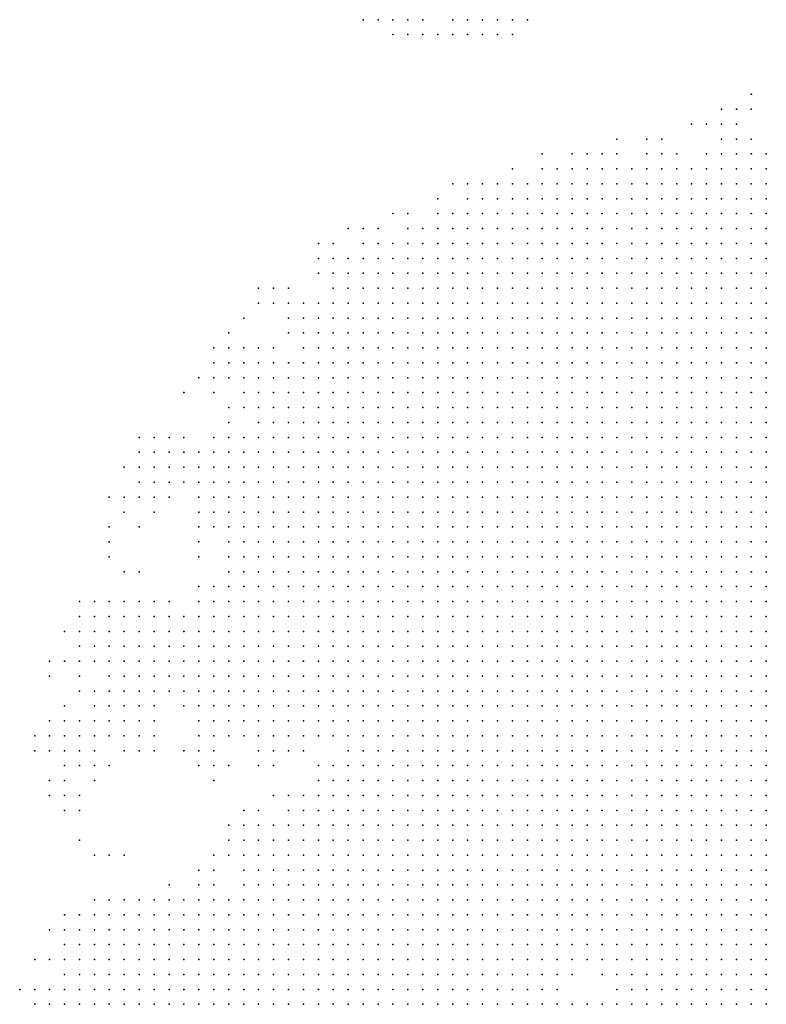
# Model space of a CAD drawing. Units: inches. Extents: x -0.82 to 0.82, y -1.07 to 1.07.
# Drawn here: x -0.82 to -0.72, y 0.4 to 0.53 of the extents above; entities that cross this region are included whole.
import ezdxf

# ---------------------------------------------------------------- set-up
doc = ezdxf.new("R2010")
doc.units = ezdxf.units.IN
doc.header["$MEASUREMENT"] = 0
doc.header["$PDMODE"] = 32
doc.header["$PDSIZE"] = 1e-05

msp = doc.modelspace()

# ---------------------------------------------------------------- linework, layer by layer
at = {"color": 0}
for p in [(-0.776, 0.534), (-0.774, 0.534), (-0.772, 0.534), (-0.77, 0.534), (-0.768, 0.534), (-0.764, 0.534), (-0.762, 0.534), (-0.76, 0.534), (-0.758, 0.534), (-0.756, 0.534), (-0.754, 0.534), (-0.772, 0.532), (-0.77, 0.532), (-0.768, 0.532), (-0.766, 0.532), (-0.764, 0.532), (-0.762, 0.532), (-0.76, 0.532), (-0.758, 0.532), (-0.756, 0.532), (-0.724, 0.524), (-0.728, 0.522), (-0.726, 0.522), (-0.724, 0.522), (-0.732, 0.52), (-0.73, 0.52), (-0.728, 0.52), (-0.726, 0.52), (-0.742, 0.518), (-0.738, 0.518), (-0.736, 0.518), (-0.728, 0.518), (-0.726, 0.518), (-0.724, 0.518), (-0.752, 0.516), (-0.748, 0.516), (-0.746, 0.516), (-0.744, 0.516), (-0.742, 0.516), (-0.738, 0.516), (-0.736, 0.516), (-0.734, 0.516), (-0.73, 0.516), (-0.728, 0.516), (-0.726, 0.516), (-0.724, 0.516), (-0.722, 0.516), (-0.756, 0.514), (-0.752, 0.514), (-0.75, 0.514), (-0.748, 0.514), (-0.746, 0.514), (-0.744, 0.514), (-0.742, 0.514), (-0.74, 0.514), (-0.738, 0.514), (-0.736, 0.514), (-0.734, 0.514), (-0.732, 0.514), (-0.73, 0.514), (-0.728, 0.514), (-0.726, 0.514), (-0.724, 0.514), (-0.722, 0.514), (-0.764, 0.512), (-0.762, 0.512), (-0.76, 0.512), (-0.758, 0.512), (-0.756, 0.512), (-0.754, 0.512), (-0.752, 0.512), (-0.75, 0.512), (-0.748, 0.512), (-0.746, 0.512), (-0.744, 0.512), (-0.742, 0.512), (-0.74, 0.512), (-0.738, 0.512), (-0.736, 0.512), (-0.734, 0.512), (-0.732, 0.512), (-0.73, 0.512), (-0.728, 0.512), (-0.726, 0.512), (-0.724, 0.512), (-0.722, 0.512), (-0.766, 0.51), (-0.762, 0.51), (-0.76, 0.51), (-0.758, 0.51), (-0.756, 0.51), (-0.754, 0.51), (-0.752, 0.51), (-0.75, 0.51), (-0.748, 0.51), (-0.746, 0.51), (-0.744, 0.51), (-0.742, 0.51), (-0.74, 0.51), (-0.738, 0.51), (-0.736, 0.51), (-0.734, 0.51), (-0.732, 0.51), (-0.73, 0.51), (-0.728, 0.51), (-0.726, 0.51), (-0.724, 0.51), (-0.722, 0.51), (-0.772, 0.508), (-0.77, 0.508), (-0.766, 0.508), (-0.764, 0.508), (-0.762, 0.508), (-0.76, 0.508), (-0.758, 0.508), (-0.756, 0.508), (-0.754, 0.508), (-0.752, 0.508), (-0.75, 0.508), (-0.748, 0.508), (-0.746, 0.508), (-0.744, 0.508), (-0.742, 0.508), (-0.74, 0.508), (-0.738, 0.508), (-0.736, 0.508), (-0.734, 0.508), (-0.732, 0.508), (-0.73, 0.508), (-0.728, 0.508), (-0.726, 0.508), (-0.724, 0.508), (-0.722, 0.508), (-0.778, 0.506), (-0.776, 0.506), (-0.774, 0.506), (-0.77, 0.506), (-0.768, 0.506), (-0.766, 0.506), (-0.764, 0.506), (-0.762, 0.506), (-0.76, 0.506), (-0.758, 0.506), (-0.756, 0.506), (-0.754, 0.506), (-0.752, 0.506), (-0.75, 0.506), (-0.748, 0.506), (-0.746, 0.506), (-0.744, 0.506), (-0.742, 0.506), (-0.74, 0.506), (-0.738, 0.506), (-0.736, 0.506), (-0.734, 0.506), (-0.732, 0.506), (-0.73, 0.506), (-0.728, 0.506), (-0.726, 0.506), (-0.724, 0.506), (-0.722, 0.506), (-0.782, 0.504), (-0.78, 0.504), (-0.776, 0.504), (-0.774, 0.504), (-0.772, 0.504), (-0.77, 0.504), (-0.768, 0.504), (-0.766, 0.504), (-0.764, 0.504), (-0.762, 0.504), (-0.76, 0.504), (-0.758, 0.504), (-0.756, 0.504), (-0.754, 0.504), (-0.752, 0.504), (-0.75, 0.504), (-0.748, 0.504), (-0.746, 0.504), (-0.744, 0.504), (-0.742, 0.504), (-0.74, 0.504), (-0.738, 0.504), (-0.736, 0.504), (-0.734, 0.504), (-0.732, 0.504), (-0.73, 0.504), (-0.728, 0.504), (-0.726, 0.504), (-0.724, 0.504), (-0.722, 0.504), (-0.782, 0.502), (-0.78, 0.502), (-0.778, 0.502), (-0.776, 0.502), (-0.774, 0.502), (-0.772, 0.502), (-0.77, 0.502), (-0.768, 0.502), (-0.766, 0.502), (-0.764, 0.502), (-0.762, 0.502), (-0.76, 0.502), (-0.758, 0.502), (-0.756, 0.502), (-0.754, 0.502), (-0.752, 0.502), (-0.75, 0.502), (-0.748, 0.502), (-0.746, 0.502), (-0.744, 0.502), (-0.742, 0.502), (-0.74, 0.502), (-0.738, 0.502), (-0.736, 0.502), (-0.734, 0.502), (-0.732, 0.502), (-0.73, 0.502), (-0.728, 0.502), (-0.726, 0.502), (-0.724, 0.502), (-0.722, 0.502), (-0.782, 0.5), (-0.78, 0.5), (-0.778, 0.5), (-0.776, 0.5), (-0.774, 0.5), (-0.772, 0.5), (-0.77, 0.5), (-0.768, 0.5), (-0.766, 0.5), (-0.764, 0.5), (-0.762, 0.5), (-0.76, 0.5), (-0.758, 0.5), (-0.756, 0.5), (-0.754, 0.5), (-0.752, 0.5), (-0.75, 0.5), (-0.748, 0.5), (-0.746, 0.5), (-0.744, 0.5), (-0.742, 0.5), (-0.74, 0.5), (-0.738, 0.5), (-0.736, 0.5), (-0.734, 0.5), (-0.732, 0.5), (-0.73, 0.5), (-0.728, 0.5), (-0.726, 0.5), (-0.724, 0.5), (-0.722, 0.5), (-0.79, 0.498), (-0.788, 0.498), (-0.786, 0.498), (-0.78, 0.498), (-0.778, 0.498), (-0.776, 0.498), (-0.774, 0.498), (-0.772, 0.498), (-0.77, 0.498), (-0.768, 0.498), (-0.766, 0.498), (-0.764, 0.498), (-0.762, 0.498), (-0.76, 0.498), (-0.758, 0.498), (-0.756, 0.498), (-0.754, 0.498), (-0.752, 0.498), (-0.75, 0.498), (-0.748, 0.498), (-0.746, 0.498), (-0.744, 0.498), (-0.742, 0.498), (-0.74, 0.498), (-0.738, 0.498), (-0.736, 0.498), (-0.734, 0.498), (-0.732, 0.498), (-0.73, 0.498), (-0.728, 0.498), (-0.726, 0.498), (-0.724, 0.498), (-0.722, 0.498), (-0.79, 0.496), (-0.788, 0.496), (-0.786, 0.496), (-0.784, 0.496), (-0.782, 0.496), (-0.78, 0.496), (-0.778, 0.496), (-0.776, 0.496), (-0.774, 0.496), (-0.772, 0.496), (-0.77, 0.496), (-0.768, 0.496), (-0.766, 0.496), (-0.764, 0.496), (-0.762, 0.496), (-0.76, 0.496), (-0.758, 0.496), (-0.756, 0.496), (-0.754, 0.496), (-0.752, 0.496), (-0.75, 0.496), (-0.748, 0.496), (-0.746, 0.496), (-0.744, 0.496), (-0.742, 0.496), (-0.74, 0.496), (-0.738, 0.496), (-0.736, 0.496), (-0.734, 0.496), (-0.732, 0.496), (-0.73, 0.496), (-0.728, 0.496), (-0.726, 0.496), (-0.724, 0.496), (-0.722, 0.496), (-0.792, 0.494), (-0.786, 0.494), (-0.784, 0.494), (-0.782, 0.494), (-0.78, 0.494), (-0.778, 0.494), (-0.776, 0.494), (-0.774, 0.494), (-0.772, 0.494), (-0.77, 0.494), (-0.768, 0.494), (-0.766, 0.494), (-0.764, 0.494), (-0.762, 0.494), (-0.76, 0.494), (-0.758, 0.494), (-0.756, 0.494), (-0.754, 0.494), (-0.752, 0.494), (-0.75, 0.494), (-0.748, 0.494), (-0.746, 0.494), (-0.744, 0.494), (-0.742, 0.494), (-0.74, 0.494), (-0.738, 0.494), (-0.736, 0.494), (-0.734, 0.494), (-0.732, 0.494), (-0.73, 0.494), (-0.728, 0.494), (-0.726, 0.494), (-0.724, 0.494), (-0.722, 0.494), (-0.794, 0.492), (-0.786, 0.492), (-0.784, 0.492), (-0.782, 0.492), (-0.78, 0.492), (-0.778, 0.492), (-0.776, 0.492), (-0.774, 0.492), (-0.772, 0.492), (-0.77, 0.492), (-0.768, 0.492), (-0.766, 0.492), (-0.764, 0.492), (-0.762, 0.492), (-0.76, 0.492), (-0.758, 0.492), (-0.756, 0.492), (-0.754, 0.492), (-0.752, 0.492), (-0.75, 0.492), (-0.748, 0.492), (-0.746, 0.492), (-0.744, 0.492), (-0.742, 0.492), (-0.74, 0.492), (-0.738, 0.492), (-0.736, 0.492), (-0.734, 0.492), (-0.732, 0.492), (-0.73, 0.492), (-0.728, 0.492), (-0.726, 0.492), (-0.724, 0.492), (-0.722, 0.492), (-0.796, 0.49), (-0.794, 0.49), (-0.792, 0.49), (-0.79, 0.49), (-0.788, 0.49), (-0.784, 0.49), (-0.782, 0.49), (-0.78, 0.49), (-0.778, 0.49), (-0.776, 0.49), (-0.774, 0.49), (-0.772, 0.49), (-0.77, 0.49), (-0.768, 0.49), (-0.766, 0.49), (-0.764, 0.49), (-0.762, 0.49), (-0.76, 0.49), (-0.758, 0.49), (-0.756, 0.49), (-0.754, 0.49), (-0.752, 0.49), (-0.75, 0.49), (-0.748, 0.49), (-0.746, 0.49), (-0.744, 0.49), (-0.742, 0.49), (-0.74, 0.49), (-0.738, 0.49), (-0.736, 0.49), (-0.734, 0.49), (-0.732, 0.49), (-0.73, 0.49), (-0.728, 0.49), (-0.726, 0.49), (-0.724, 0.49), (-0.722, 0.49), (-0.796, 0.488), (-0.794, 0.488), (-0.792, 0.488), (-0.79, 0.488), (-0.788, 0.488), (-0.786, 0.488), (-0.784, 0.488), (-0.782, 0.488), (-0.78, 0.488), (-0.778, 0.488), (-0.776, 0.488), (-0.774, 0.488), (-0.772, 0.488), (-0.77, 0.488), (-0.768, 0.488), (-0.766, 0.488), (-0.764, 0.488), (-0.762, 0.488), (-0.76, 0.488), (-0.758, 0.488), (-0.756, 0.488), (-0.754, 0.488), (-0.752, 0.488), (-0.75, 0.488), (-0.748, 0.488), (-0.746, 0.488), (-0.744, 0.488), (-0.742, 0.488), (-0.74, 0.488), (-0.738, 0.488), (-0.736, 0.488), (-0.734, 0.488), (-0.732, 0.488), (-0.73, 0.488), (-0.728, 0.488), (-0.726, 0.488), (-0.724, 0.488), (-0.722, 0.488), (-0.798, 0.486), (-0.796, 0.486), (-0.794, 0.486), (-0.792, 0.486), (-0.79, 0.486), (-0.788, 0.486), (-0.786, 0.486), (-0.784, 0.486), (-0.782, 0.486), (-0.78, 0.486), (-0.778, 0.486), (-0.776, 0.486), (-0.774, 0.486), (-0.772, 0.486), (-0.77, 0.486), (-0.768, 0.486), (-0.766, 0.486), (-0.764, 0.486), (-0.762, 0.486), (-0.76, 0.486), (-0.758, 0.486), (-0.756, 0.486), (-0.754, 0.486), (-0.752, 0.486), (-0.75, 0.486), (-0.748, 0.486), (-0.746, 0.486), (-0.744, 0.486), (-0.742, 0.486), (-0.74, 0.486), (-0.738, 0.486), (-0.736, 0.486), (-0.734, 0.486), (-0.732, 0.486), (-0.73, 0.486), (-0.728, 0.486), (-0.726, 0.486), (-0.724, 0.486), (-0.722, 0.486), (-0.8, 0.484), (-0.796, 0.484), (-0.792, 0.484), (-0.79, 0.484), (-0.788, 0.484), (-0.786, 0.484), (-0.784, 0.484), (-0.782, 0.484), (-0.78, 0.484), (-0.778, 0.484), (-0.776, 0.484), (-0.774, 0.484), (-0.772, 0.484), (-0.77, 0.484), (-0.768, 0.484), (-0.766, 0.484), (-0.764, 0.484), (-0.762, 0.484), (-0.76, 0.484), (-0.758, 0.484), (-0.756, 0.484), (-0.754, 0.484), (-0.752, 0.484), (-0.75, 0.484), (-0.748, 0.484), (-0.746, 0.484), (-0.744, 0.484), (-0.742, 0.484), (-0.74, 0.484), (-0.738, 0.484), (-0.736, 0.484), (-0.734, 0.484), (-0.732, 0.484), (-0.73, 0.484), (-0.728, 0.484), (-0.726, 0.484), (-0.724, 0.484), (-0.722, 0.484), (-0.794, 0.482), (-0.792, 0.482), (-0.79, 0.482), (-0.788, 0.482), (-0.786, 0.482), (-0.784, 0.482), (-0.782, 0.482), (-0.78, 0.482), (-0.778, 0.482), (-0.776, 0.482), (-0.774, 0.482), (-0.772, 0.482), (-0.77, 0.482), (-0.768, 0.482), (-0.766, 0.482), (-0.764, 0.482), (-0.762, 0.482), (-0.76, 0.482), (-0.758, 0.482), (-0.756, 0.482), (-0.754, 0.482), (-0.752, 0.482), (-0.75, 0.482), (-0.748, 0.482), (-0.746, 0.482), (-0.744, 0.482), (-0.742, 0.482), (-0.74, 0.482), (-0.738, 0.482), (-0.736, 0.482), (-0.734, 0.482), (-0.732, 0.482), (-0.73, 0.482), (-0.728, 0.482), (-0.726, 0.482), (-0.724, 0.482), (-0.722, 0.482), (-0.794, 0.48), (-0.79, 0.48), (-0.788, 0.48), (-0.786, 0.48), (-0.784, 0.48), (-0.782, 0.48), (-0.78, 0.48), (-0.778, 0.48), (-0.776, 0.48), (-0.774, 0.48), (-0.772, 0.48), (-0.77, 0.48), (-0.768, 0.48), (-0.766, 0.48), (-0.764, 0.48), (-0.762, 0.48), (-0.76, 0.48), (-0.758, 0.48), (-0.756, 0.48), (-0.754, 0.48), (-0.752, 0.48), (-0.75, 0.48), (-0.748, 0.48), (-0.746, 0.48), (-0.744, 0.48), (-0.742, 0.48), (-0.74, 0.48), (-0.738, 0.48), (-0.736, 0.48), (-0.734, 0.48), (-0.732, 0.48), (-0.73, 0.48), (-0.728, 0.48), (-0.726, 0.48), (-0.724, 0.48), (-0.722, 0.48), (-0.806, 0.478), (-0.804, 0.478), (-0.802, 0.478), (-0.8, 0.478), (-0.796, 0.478), (-0.794, 0.478), (-0.792, 0.478), (-0.79, 0.478), (-0.788, 0.478), (-0.786, 0.478), (-0.784, 0.478), (-0.782, 0.478), (-0.78, 0.478), (-0.778, 0.478), (-0.776, 0.478), (-0.774, 0.478), (-0.772, 0.478), (-0.77, 0.478), (-0.768, 0.478), (-0.766, 0.478), (-0.764, 0.478), (-0.762, 0.478), (-0.76, 0.478), (-0.758, 0.478), (-0.756, 0.478), (-0.754, 0.478), (-0.752, 0.478), (-0.75, 0.478), (-0.748, 0.478), (-0.746, 0.478), (-0.744, 0.478), (-0.742, 0.478), (-0.74, 0.478), (-0.738, 0.478), (-0.736, 0.478), (-0.734, 0.478), (-0.732, 0.478), (-0.73, 0.478), (-0.728, 0.478), (-0.726, 0.478), (-0.724, 0.478), (-0.722, 0.478), (-0.806, 0.476), (-0.804, 0.476), (-0.802, 0.476), (-0.8, 0.476), (-0.798, 0.476), (-0.796, 0.476), (-0.794, 0.476), (-0.792, 0.476), (-0.79, 0.476), (-0.788, 0.476), (-0.786, 0.476), (-0.784, 0.476), (-0.782, 0.476), (-0.78, 0.476), (-0.778, 0.476), (-0.776, 0.476), (-0.774, 0.476), (-0.772, 0.476), (-0.77, 0.476), (-0.768, 0.476), (-0.766, 0.476), (-0.764, 0.476), (-0.762, 0.476), (-0.76, 0.476), (-0.758, 0.476), (-0.756, 0.476), (-0.754, 0.476), (-0.752, 0.476), (-0.75, 0.476), (-0.748, 0.476), (-0.746, 0.476), (-0.744, 0.476), (-0.742, 0.476), (-0.74, 0.476), (-0.738, 0.476), (-0.736, 0.476), (-0.734, 0.476), (-0.732, 0.476), (-0.73, 0.476), (-0.728, 0.476), (-0.726, 0.476), (-0.724, 0.476), (-0.722, 0.476), (-0.808, 0.474), (-0.806, 0.474), (-0.804, 0.474), (-0.802, 0.474), (-0.8, 0.474), (-0.798, 0.474), (-0.796, 0.474), (-0.794, 0.474), (-0.792, 0.474), (-0.79, 0.474), (-0.788, 0.474), (-0.786, 0.474), (-0.784, 0.474), (-0.782, 0.474), (-0.78, 0.474), (-0.778, 0.474), (-0.776, 0.474), (-0.774, 0.474), (-0.772, 0.474), (-0.77, 0.474), (-0.768, 0.474), (-0.766, 0.474), (-0.764, 0.474), (-0.762, 0.474), (-0.76, 0.474), (-0.758, 0.474), (-0.756, 0.474), (-0.754, 0.474), (-0.752, 0.474), (-0.75, 0.474), (-0.748, 0.474), (-0.746, 0.474), (-0.744, 0.474), (-0.742, 0.474), (-0.74, 0.474), (-0.738, 0.474), (-0.736, 0.474), (-0.734, 0.474), (-0.732, 0.474), (-0.73, 0.474), (-0.728, 0.474), (-0.726, 0.474), (-0.724, 0.474), (-0.722, 0.474), (-0.806, 0.472), (-0.804, 0.472), (-0.802, 0.472), (-0.8, 0.472), (-0.798, 0.472), (-0.796, 0.472), (-0.794, 0.472), (-0.792, 0.472), (-0.79, 0.472), (-0.788, 0.472), (-0.786, 0.472), (-0.784, 0.472), (-0.782, 0.472), (-0.78, 0.472), (-0.778, 0.472), (-0.776, 0.472), (-0.774, 0.472), (-0.772, 0.472), (-0.77, 0.472), (-0.768, 0.472), (-0.766, 0.472), (-0.764, 0.472), (-0.762, 0.472), (-0.76, 0.472), (-0.758, 0.472), (-0.756, 0.472), (-0.754, 0.472), (-0.752, 0.472), (-0.75, 0.472), (-0.748, 0.472), (-0.746, 0.472), (-0.744, 0.472), (-0.742, 0.472), (-0.74, 0.472), (-0.738, 0.472), (-0.736, 0.472), (-0.734, 0.472), (-0.732, 0.472), (-0.73, 0.472), (-0.728, 0.472), (-0.726, 0.472), (-0.724, 0.472), (-0.722, 0.472), (-0.81, 0.47), (-0.808, 0.47), (-0.806, 0.47), (-0.804, 0.47), (-0.802, 0.47), (-0.798, 0.47), (-0.796, 0.47), (-0.794, 0.47), (-0.792, 0.47), (-0.79, 0.47), (-0.788, 0.47), (-0.786, 0.47), (-0.784, 0.47), (-0.782, 0.47), (-0.78, 0.47), (-0.778, 0.47), (-0.776, 0.47), (-0.774, 0.47), (-0.772, 0.47), (-0.77, 0.47), (-0.768, 0.47), (-0.766, 0.47), (-0.764, 0.47), (-0.762, 0.47), (-0.76, 0.47), (-0.758, 0.47), (-0.756, 0.47), (-0.754, 0.47), (-0.752, 0.47), (-0.75, 0.47), (-0.748, 0.47), (-0.746, 0.47), (-0.744, 0.47), (-0.742, 0.47), (-0.74, 0.47), (-0.738, 0.47), (-0.736, 0.47), (-0.734, 0.47), (-0.732, 0.47), (-0.73, 0.47), (-0.728, 0.47), (-0.726, 0.47), (-0.724, 0.47), (-0.722, 0.47), (-0.808, 0.468), (-0.804, 0.468), (-0.798, 0.468), (-0.796, 0.468), (-0.794, 0.468), (-0.792, 0.468), (-0.79, 0.468), (-0.788, 0.468), (-0.786, 0.468), (-0.784, 0.468), (-0.782, 0.468), (-0.78, 0.468), (-0.778, 0.468), (-0.776, 0.468), (-0.774, 0.468), (-0.772, 0.468), (-0.77, 0.468), (-0.768, 0.468), (-0.766, 0.468), (-0.764, 0.468), (-0.762, 0.468), (-0.76, 0.468), (-0.758, 0.468), (-0.756, 0.468), (-0.754, 0.468), (-0.752, 0.468), (-0.75, 0.468), (-0.748, 0.468), (-0.746, 0.468), (-0.744, 0.468), (-0.742, 0.468), (-0.74, 0.468), (-0.738, 0.468), (-0.736, 0.468), (-0.734, 0.468), (-0.732, 0.468), (-0.73, 0.468), (-0.728, 0.468), (-0.726, 0.468), (-0.724, 0.468), (-0.722, 0.468), (-0.81, 0.466), (-0.806, 0.466), (-0.798, 0.466), (-0.796, 0.466), (-0.794, 0.466), (-0.792, 0.466), (-0.79, 0.466), (-0.788, 0.466), (-0.786, 0.466), (-0.784, 0.466), (-0.782, 0.466), (-0.78, 0.466), (-0.778, 0.466), (-0.776, 0.466), (-0.774, 0.466), (-0.772, 0.466), (-0.77, 0.466), (-0.768, 0.466), (-0.766, 0.466), (-0.764, 0.466), (-0.762, 0.466), (-0.76, 0.466), (-0.758, 0.466), (-0.756, 0.466), (-0.754, 0.466), (-0.752, 0.466), (-0.75, 0.466), (-0.748, 0.466), (-0.746, 0.466), (-0.744, 0.466), (-0.742, 0.466), (-0.74, 0.466), (-0.738, 0.466), (-0.736, 0.466), (-0.734, 0.466), (-0.732, 0.466), (-0.73, 0.466), (-0.728, 0.466), (-0.726, 0.466), (-0.724, 0.466), (-0.722, 0.466), (-0.81, 0.464), (-0.798, 0.464), (-0.794, 0.464), (-0.792, 0.464), (-0.79, 0.464), (-0.788, 0.464), (-0.786, 0.464), (-0.784, 0.464), (-0.782, 0.464), (-0.78, 0.464), (-0.778, 0.464), (-0.776, 0.464), (-0.774, 0.464), (-0.772, 0.464), (-0.77, 0.464), (-0.768, 0.464), (-0.766, 0.464), (-0.764, 0.464), (-0.762, 0.464), (-0.76, 0.464), (-0.758, 0.464), (-0.756, 0.464), (-0.754, 0.464), (-0.752, 0.464), (-0.75, 0.464), (-0.748, 0.464), (-0.746, 0.464), (-0.744, 0.464), (-0.742, 0.464), (-0.74, 0.464), (-0.738, 0.464), (-0.736, 0.464), (-0.734, 0.464), (-0.732, 0.464), (-0.73, 0.464), (-0.728, 0.464), (-0.726, 0.464), (-0.724, 0.464), (-0.722, 0.464), (-0.81, 0.462), (-0.798, 0.462), (-0.794, 0.462), (-0.792, 0.462), (-0.79, 0.462), (-0.788, 0.462), (-0.786, 0.462), (-0.784, 0.462), (-0.782, 0.462), (-0.78, 0.462), (-0.778, 0.462), (-0.776, 0.462), (-0.774, 0.462), (-0.772, 0.462), (-0.77, 0.462), (-0.768, 0.462), (-0.766, 0.462), (-0.764, 0.462), (-0.762, 0.462), (-0.76, 0.462), (-0.758, 0.462), (-0.756, 0.462), (-0.754, 0.462), (-0.752, 0.462), (-0.75, 0.462), (-0.748, 0.462), (-0.746, 0.462), (-0.744, 0.462), (-0.742, 0.462), (-0.74, 0.462), (-0.738, 0.462), (-0.736, 0.462), (-0.734, 0.462), (-0.732, 0.462), (-0.73, 0.462), (-0.728, 0.462), (-0.726, 0.462), (-0.724, 0.462), (-0.722, 0.462), (-0.808, 0.46), (-0.806, 0.46), (-0.794, 0.46), (-0.792, 0.46), (-0.79, 0.46), (-0.788, 0.46), (-0.786, 0.46), (-0.784, 0.46), (-0.782, 0.46), (-0.78, 0.46), (-0.778, 0.46), (-0.776, 0.46), (-0.774, 0.46), (-0.772, 0.46), (-0.77, 0.46), (-0.768, 0.46), (-0.766, 0.46), (-0.764, 0.46), (-0.762, 0.46), (-0.76, 0.46), (-0.758, 0.46), (-0.756, 0.46), (-0.754, 0.46), (-0.752, 0.46), (-0.75, 0.46), (-0.748, 0.46), (-0.746, 0.46), (-0.744, 0.46), (-0.742, 0.46), (-0.74, 0.46), (-0.738, 0.46), (-0.736, 0.46), (-0.734, 0.46), (-0.732, 0.46), (-0.73, 0.46), (-0.728, 0.46), (-0.726, 0.46), (-0.724, 0.46), (-0.722, 0.46), (-0.798, 0.458), (-0.796, 0.458), (-0.794, 0.458), (-0.792, 0.458), (-0.79, 0.458), (-0.788, 0.458), (-0.786, 0.458), (-0.784, 0.458), (-0.782, 0.458), (-0.78, 0.458), (-0.778, 0.458), (-0.776, 0.458), (-0.774, 0.458), (-0.772, 0.458), (-0.77, 0.458), (-0.768, 0.458), (-0.766, 0.458), (-0.764, 0.458), (-0.762, 0.458), (-0.76, 0.458), (-0.758, 0.458), (-0.756, 0.458), (-0.754, 0.458), (-0.752, 0.458), (-0.75, 0.458), (-0.748, 0.458), (-0.746, 0.458), (-0.744, 0.458), (-0.742, 0.458), (-0.74, 0.458), (-0.738, 0.458), (-0.736, 0.458), (-0.734, 0.458), (-0.732, 0.458), (-0.73, 0.458), (-0.728, 0.458), (-0.726, 0.458), (-0.724, 0.458), (-0.722, 0.458), (-0.814, 0.456), (-0.812, 0.456), (-0.81, 0.456), (-0.808, 0.456), (-0.806, 0.456), (-0.804, 0.456), (-0.802, 0.456), (-0.798, 0.456), (-0.796, 0.456), (-0.794, 0.456), (-0.792, 0.456), (-0.79, 0.456), (-0.788, 0.456), (-0.786, 0.456), (-0.784, 0.456), (-0.782, 0.456), (-0.78, 0.456), (-0.778, 0.456), (-0.776, 0.456), (-0.774, 0.456), (-0.772, 0.456), (-0.77, 0.456), (-0.768, 0.456), (-0.766, 0.456), (-0.764, 0.456), (-0.762, 0.456), (-0.76, 0.456), (-0.758, 0.456), (-0.756, 0.456), (-0.754, 0.456), (-0.752, 0.456), (-0.75, 0.456), (-0.748, 0.456), (-0.746, 0.456), (-0.744, 0.456), (-0.742, 0.456), (-0.74, 0.456), (-0.738, 0.456), (-0.736, 0.456), (-0.734, 0.456), (-0.732, 0.456), (-0.73, 0.456), (-0.728, 0.456), (-0.726, 0.456), (-0.724, 0.456), (-0.722, 0.456), (-0.814, 0.454), (-0.812, 0.454), (-0.81, 0.454), (-0.808, 0.454), (-0.806, 0.454), (-0.804, 0.454), (-0.802, 0.454), (-0.8, 0.454), (-0.798, 0.454), (-0.796, 0.454), (-0.794, 0.454), (-0.792, 0.454), (-0.79, 0.454), (-0.788, 0.454), (-0.786, 0.454), (-0.784, 0.454), (-0.782, 0.454), (-0.78, 0.454), (-0.778, 0.454), (-0.776, 0.454), (-0.774, 0.454), (-0.772, 0.454), (-0.77, 0.454), (-0.768, 0.454), (-0.766, 0.454), (-0.764, 0.454), (-0.762, 0.454), (-0.76, 0.454), (-0.758, 0.454), (-0.756, 0.454), (-0.754, 0.454), (-0.752, 0.454), (-0.75, 0.454), (-0.748, 0.454), (-0.746, 0.454), (-0.744, 0.454), (-0.742, 0.454), (-0.74, 0.454), (-0.738, 0.454), (-0.736, 0.454), (-0.734, 0.454), (-0.732, 0.454), (-0.73, 0.454), (-0.728, 0.454), (-0.726, 0.454), (-0.724, 0.454), (-0.722, 0.454), (-0.816, 0.452), (-0.814, 0.452), (-0.812, 0.452), (-0.81, 0.452), (-0.808, 0.452), (-0.806, 0.452), (-0.804, 0.452), (-0.802, 0.452), (-0.8, 0.452), (-0.798, 0.452), (-0.796, 0.452), (-0.794, 0.452), (-0.792, 0.452), (-0.79, 0.452), (-0.788, 0.452), (-0.786, 0.452), (-0.784, 0.452), (-0.782, 0.452), (-0.78, 0.452), (-0.778, 0.452), (-0.776, 0.452), (-0.774, 0.452), (-0.772, 0.452), (-0.77, 0.452), (-0.768, 0.452), (-0.766, 0.452), (-0.764, 0.452), (-0.762, 0.452), (-0.76, 0.452), (-0.758, 0.452), (-0.756, 0.452), (-0.754, 0.452), (-0.752, 0.452), (-0.75, 0.452), (-0.748, 0.452), (-0.746, 0.452), (-0.744, 0.452), (-0.742, 0.452), (-0.74, 0.452), (-0.738, 0.452), (-0.736, 0.452), (-0.734, 0.452), (-0.732, 0.452), (-0.73, 0.452), (-0.728, 0.452), (-0.726, 0.452), (-0.724, 0.452), (-0.722, 0.452), (-0.814, 0.45), (-0.812, 0.45), (-0.81, 0.45), (-0.808, 0.45), (-0.806, 0.45), (-0.804, 0.45), (-0.802, 0.45), (-0.8, 0.45), (-0.798, 0.45), (-0.796, 0.45), (-0.794, 0.45), (-0.792, 0.45), (-0.79, 0.45), (-0.788, 0.45), (-0.786, 0.45), (-0.784, 0.45), (-0.782, 0.45), (-0.78, 0.45), (-0.778, 0.45), (-0.776, 0.45), (-0.774, 0.45), (-0.772, 0.45), (-0.77, 0.45), (-0.768, 0.45), (-0.766, 0.45), (-0.764, 0.45), (-0.762, 0.45), (-0.76, 0.45), (-0.758, 0.45), (-0.756, 0.45), (-0.754, 0.45), (-0.752, 0.45), (-0.75, 0.45), (-0.748, 0.45), (-0.746, 0.45), (-0.744, 0.45), (-0.742, 0.45), (-0.74, 0.45), (-0.738, 0.45), (-0.736, 0.45), (-0.734, 0.45), (-0.732, 0.45), (-0.73, 0.45), (-0.728, 0.45), (-0.726, 0.45), (-0.724, 0.45), (-0.722, 0.45), (-0.818, 0.448), (-0.816, 0.448), (-0.814, 0.448), (-0.812, 0.448), (-0.81, 0.448), (-0.808, 0.448), (-0.806, 0.448), (-0.804, 0.448), (-0.802, 0.448), (-0.8, 0.448), (-0.798, 0.448), (-0.796, 0.448), (-0.794, 0.448), (-0.792, 0.448), (-0.79, 0.448), (-0.788, 0.448), (-0.786, 0.448), (-0.784, 0.448), (-0.782, 0.448), (-0.78, 0.448), (-0.778, 0.448), (-0.776, 0.448), (-0.774, 0.448), (-0.772, 0.448), (-0.77, 0.448), (-0.768, 0.448), (-0.766, 0.448), (-0.764, 0.448), (-0.762, 0.448), (-0.76, 0.448), (-0.758, 0.448), (-0.756, 0.448), (-0.754, 0.448), (-0.752, 0.448), (-0.75, 0.448), (-0.748, 0.448), (-0.746, 0.448), (-0.744, 0.448), (-0.742, 0.448), (-0.74, 0.448), (-0.738, 0.448), (-0.736, 0.448), (-0.734, 0.448), (-0.732, 0.448), (-0.73, 0.448), (-0.728, 0.448), (-0.726, 0.448), (-0.724, 0.448), (-0.722, 0.448), (-0.818, 0.446), (-0.814, 0.446), (-0.81, 0.446), (-0.808, 0.446), (-0.806, 0.446), (-0.804, 0.446), (-0.802, 0.446), (-0.8, 0.446), (-0.798, 0.446), (-0.796, 0.446), (-0.794, 0.446), (-0.792, 0.446), (-0.79, 0.446), (-0.788, 0.446), (-0.786, 0.446), (-0.784, 0.446), (-0.782, 0.446), (-0.78, 0.446), (-0.778, 0.446), (-0.776, 0.446), (-0.774, 0.446), (-0.772, 0.446), (-0.77, 0.446), (-0.768, 0.446), (-0.766, 0.446), (-0.764, 0.446), (-0.762, 0.446), (-0.76, 0.446), (-0.758, 0.446), (-0.756, 0.446), (-0.754, 0.446), (-0.752, 0.446), (-0.75, 0.446), (-0.748, 0.446), (-0.746, 0.446), (-0.744, 0.446), (-0.742, 0.446), (-0.74, 0.446), (-0.738, 0.446), (-0.736, 0.446), (-0.734, 0.446), (-0.732, 0.446), (-0.73, 0.446), (-0.728, 0.446), (-0.726, 0.446), (-0.724, 0.446), (-0.722, 0.446), (-0.814, 0.444), (-0.812, 0.444), (-0.81, 0.444), (-0.808, 0.444), (-0.806, 0.444), (-0.804, 0.444), (-0.802, 0.444), (-0.8, 0.444), (-0.798, 0.444), (-0.796, 0.444), (-0.794, 0.444), (-0.792, 0.444), (-0.79, 0.444), (-0.788, 0.444), (-0.786, 0.444), (-0.784, 0.444), (-0.782, 0.444), (-0.78, 0.444), (-0.778, 0.444), (-0.776, 0.444), (-0.774, 0.444), (-0.772, 0.444), (-0.77, 0.444), (-0.768, 0.444), (-0.766, 0.444), (-0.764, 0.444), (-0.762, 0.444), (-0.76, 0.444), (-0.758, 0.444), (-0.756, 0.444), (-0.754, 0.444), (-0.752, 0.444), (-0.75, 0.444), (-0.748, 0.444), (-0.746, 0.444), (-0.744, 0.444), (-0.742, 0.444), (-0.74, 0.444), (-0.738, 0.444), (-0.736, 0.444), (-0.734, 0.444), (-0.732, 0.444), (-0.73, 0.444), (-0.728, 0.444), (-0.726, 0.444), (-0.724, 0.444), (-0.722, 0.444), (-0.816, 0.442), (-0.812, 0.442), (-0.81, 0.442), (-0.808, 0.442), (-0.806, 0.442), (-0.804, 0.442), (-0.8, 0.442), (-0.798, 0.442), (-0.796, 0.442), (-0.794, 0.442), (-0.792, 0.442), (-0.79, 0.442), (-0.788, 0.442), (-0.786, 0.442), (-0.784, 0.442), (-0.782, 0.442), (-0.78, 0.442), (-0.778, 0.442), (-0.776, 0.442), (-0.774, 0.442), (-0.772, 0.442), (-0.77, 0.442), (-0.768, 0.442), (-0.766, 0.442), (-0.764, 0.442), (-0.762, 0.442), (-0.76, 0.442), (-0.758, 0.442), (-0.756, 0.442), (-0.754, 0.442), (-0.752, 0.442), (-0.75, 0.442), (-0.748, 0.442), (-0.746, 0.442), (-0.744, 0.442), (-0.742, 0.442), (-0.74, 0.442), (-0.738, 0.442), (-0.736, 0.442), (-0.734, 0.442), (-0.732, 0.442), (-0.73, 0.442), (-0.728, 0.442), (-0.726, 0.442), (-0.724, 0.442), (-0.722, 0.442), (-0.818, 0.44), (-0.816, 0.44), (-0.814, 0.44), (-0.812, 0.44), (-0.81, 0.44), (-0.808, 0.44), (-0.806, 0.44), (-0.804, 0.44), (-0.798, 0.44), (-0.796, 0.44), (-0.794, 0.44), (-0.792, 0.44), (-0.79, 0.44), (-0.788, 0.44), (-0.786, 0.44), (-0.784, 0.44), (-0.782, 0.44), (-0.78, 0.44), (-0.778, 0.44), (-0.776, 0.44), (-0.774, 0.44), (-0.772, 0.44), (-0.77, 0.44), (-0.768, 0.44), (-0.766, 0.44), (-0.764, 0.44), (-0.762, 0.44), (-0.76, 0.44), (-0.758, 0.44), (-0.756, 0.44), (-0.754, 0.44), (-0.752, 0.44), (-0.75, 0.44), (-0.748, 0.44), (-0.746, 0.44), (-0.744, 0.44), (-0.742, 0.44), (-0.74, 0.44), (-0.738, 0.44), (-0.736, 0.44), (-0.734, 0.44), (-0.732, 0.44), (-0.73, 0.44), (-0.728, 0.44), (-0.726, 0.44), (-0.724, 0.44), (-0.722, 0.44), (-0.82, 0.438), (-0.818, 0.438), (-0.816, 0.438), (-0.814, 0.438), (-0.812, 0.438), (-0.81, 0.438), (-0.808, 0.438), (-0.806, 0.438), (-0.804, 0.438), (-0.798, 0.438), (-0.796, 0.438), (-0.794, 0.438), (-0.792, 0.438), (-0.79, 0.438), (-0.788, 0.438), (-0.786, 0.438), (-0.784, 0.438), (-0.782, 0.438), (-0.78, 0.438), (-0.778, 0.438), (-0.776, 0.438), (-0.774, 0.438), (-0.772, 0.438), (-0.77, 0.438), (-0.768, 0.438), (-0.766, 0.438), (-0.764, 0.438), (-0.762, 0.438), (-0.76, 0.438), (-0.758, 0.438), (-0.756, 0.438), (-0.754, 0.438), (-0.752, 0.438), (-0.75, 0.438), (-0.748, 0.438), (-0.746, 0.438), (-0.744, 0.438), (-0.742, 0.438), (-0.74, 0.438), (-0.738, 0.438), (-0.736, 0.438), (-0.734, 0.438), (-0.732, 0.438), (-0.73, 0.438), (-0.728, 0.438), (-0.726, 0.438), (-0.724, 0.438), (-0.722, 0.438), (-0.82, 0.436), (-0.818, 0.436), (-0.816, 0.436), (-0.814, 0.436), (-0.812, 0.436), (-0.808, 0.436), (-0.806, 0.436), (-0.804, 0.436), (-0.8, 0.436), (-0.798, 0.436), (-0.796, 0.436), (-0.79, 0.436), (-0.788, 0.436), (-0.786, 0.436), (-0.784, 0.436), (-0.778, 0.436), (-0.776, 0.436), (-0.774, 0.436), (-0.772, 0.436), (-0.77, 0.436), (-0.768, 0.436), (-0.766, 0.436), (-0.764, 0.436), (-0.762, 0.436), (-0.76, 0.436), (-0.758, 0.436), (-0.756, 0.436), (-0.754, 0.436), (-0.752, 0.436), (-0.75, 0.436), (-0.748, 0.436), (-0.746, 0.436), (-0.744, 0.436), (-0.742, 0.436), (-0.74, 0.436), (-0.738, 0.436), (-0.736, 0.436), (-0.734, 0.436), (-0.732, 0.436), (-0.73, 0.436), (-0.728, 0.436), (-0.726, 0.436), (-0.724, 0.436), (-0.722, 0.436), (-0.816, 0.434), (-0.814, 0.434), (-0.812, 0.434), (-0.81, 0.434), (-0.798, 0.434), (-0.796, 0.434), (-0.794, 0.434), (-0.79, 0.434), (-0.788, 0.434), (-0.782, 0.434), (-0.78, 0.434), (-0.778, 0.434), (-0.776, 0.434), (-0.774, 0.434), (-0.772, 0.434), (-0.77, 0.434), (-0.768, 0.434), (-0.766, 0.434), (-0.764, 0.434), (-0.762, 0.434), (-0.76, 0.434), (-0.758, 0.434), (-0.756, 0.434), (-0.754, 0.434), (-0.752, 0.434), (-0.75, 0.434), (-0.748, 0.434), (-0.746, 0.434), (-0.744, 0.434), (-0.742, 0.434), (-0.74, 0.434), (-0.738, 0.434), (-0.736, 0.434), (-0.734, 0.434), (-0.732, 0.434), (-0.73, 0.434), (-0.728, 0.434), (-0.726, 0.434), (-0.724, 0.434), (-0.722, 0.434), (-0.818, 0.432), (-0.816, 0.432), (-0.812, 0.432), (-0.796, 0.432), (-0.782, 0.432), (-0.78, 0.432), (-0.778, 0.432), (-0.776, 0.432), (-0.774, 0.432), (-0.772, 0.432), (-0.77, 0.432), (-0.768, 0.432), (-0.766, 0.432), (-0.764, 0.432), (-0.762, 0.432), (-0.76, 0.432), (-0.758, 0.432), (-0.756, 0.432), (-0.754, 0.432), (-0.752, 0.432), (-0.75, 0.432), (-0.748, 0.432), (-0.746, 0.432), (-0.744, 0.432), (-0.742, 0.432), (-0.74, 0.432), (-0.738, 0.432), (-0.736, 0.432), (-0.734, 0.432), (-0.732, 0.432), (-0.73, 0.432), (-0.728, 0.432), (-0.726, 0.432), (-0.724, 0.432), (-0.722, 0.432), (-0.818, 0.43), (-0.816, 0.43), (-0.814, 0.43), (-0.788, 0.43), (-0.786, 0.43), (-0.784, 0.43), (-0.782, 0.43), (-0.78, 0.43), (-0.778, 0.43), (-0.776, 0.43), (-0.774, 0.43), (-0.772, 0.43), (-0.77, 0.43), (-0.768, 0.43), (-0.766, 0.43), (-0.764, 0.43), (-0.762, 0.43), (-0.76, 0.43), (-0.758, 0.43), (-0.756, 0.43), (-0.754, 0.43), (-0.752, 0.43), (-0.75, 0.43), (-0.748, 0.43), (-0.746, 0.43), (-0.744, 0.43), (-0.742, 0.43), (-0.74, 0.43), (-0.738, 0.43), (-0.736, 0.43), (-0.734, 0.43), (-0.732, 0.43), (-0.73, 0.43), (-0.728, 0.43), (-0.726, 0.43), (-0.724, 0.43), (-0.722, 0.43), (-0.816, 0.428), (-0.814, 0.428), (-0.792, 0.428), (-0.79, 0.428), (-0.786, 0.428), (-0.784, 0.428), (-0.782, 0.428), (-0.78, 0.428), (-0.778, 0.428), (-0.776, 0.428), (-0.774, 0.428), (-0.772, 0.428), (-0.77, 0.428), (-0.768, 0.428), (-0.766, 0.428), (-0.764, 0.428), (-0.762, 0.428), (-0.76, 0.428), (-0.758, 0.428), (-0.756, 0.428), (-0.754, 0.428), (-0.752, 0.428), (-0.75, 0.428), (-0.748, 0.428), (-0.746, 0.428), (-0.744, 0.428), (-0.742, 0.428), (-0.74, 0.428), (-0.738, 0.428), (-0.736, 0.428), (-0.734, 0.428), (-0.732, 0.428), (-0.73, 0.428), (-0.728, 0.428), (-0.726, 0.428), (-0.724, 0.428), (-0.722, 0.428), (-0.794, 0.426), (-0.792, 0.426), (-0.79, 0.426), (-0.788, 0.426), (-0.786, 0.426), (-0.784, 0.426), (-0.782, 0.426), (-0.78, 0.426), (-0.778, 0.426), (-0.776, 0.426), (-0.774, 0.426), (-0.772, 0.426), (-0.77, 0.426), (-0.768, 0.426), (-0.766, 0.426), (-0.764, 0.426), (-0.762, 0.426), (-0.76, 0.426), (-0.758, 0.426), (-0.756, 0.426), (-0.754, 0.426), (-0.752, 0.426), (-0.75, 0.426), (-0.748, 0.426), (-0.746, 0.426), (-0.744, 0.426), (-0.742, 0.426), (-0.74, 0.426), (-0.738, 0.426), (-0.736, 0.426), (-0.734, 0.426), (-0.732, 0.426), (-0.73, 0.426), (-0.728, 0.426), (-0.726, 0.426), (-0.724, 0.426), (-0.722, 0.426), (-0.814, 0.424), (-0.794, 0.424), (-0.792, 0.424), (-0.79, 0.424), (-0.788, 0.424), (-0.786, 0.424), (-0.784, 0.424), (-0.782, 0.424), (-0.78, 0.424), (-0.778, 0.424), (-0.776, 0.424), (-0.774, 0.424), (-0.772, 0.424), (-0.77, 0.424), (-0.768, 0.424), (-0.766, 0.424), (-0.764, 0.424), (-0.762, 0.424), (-0.76, 0.424), (-0.758, 0.424), (-0.756, 0.424), (-0.754, 0.424), (-0.752, 0.424), (-0.75, 0.424), (-0.748, 0.424), (-0.746, 0.424), (-0.744, 0.424), (-0.742, 0.424), (-0.74, 0.424), (-0.738, 0.424), (-0.736, 0.424), (-0.734, 0.424), (-0.732, 0.424), (-0.73, 0.424), (-0.728, 0.424), (-0.726, 0.424), (-0.724, 0.424), (-0.722, 0.424), (-0.812, 0.422), (-0.81, 0.422), (-0.808, 0.422), (-0.796, 0.422), (-0.794, 0.422), (-0.792, 0.422), (-0.79, 0.422), (-0.788, 0.422), (-0.786, 0.422), (-0.784, 0.422), (-0.782, 0.422), (-0.78, 0.422), (-0.778, 0.422), (-0.776, 0.422), (-0.774, 0.422), (-0.772, 0.422), (-0.77, 0.422), (-0.768, 0.422), (-0.766, 0.422), (-0.764, 0.422), (-0.762, 0.422), (-0.76, 0.422), (-0.758, 0.422), (-0.756, 0.422), (-0.754, 0.422), (-0.752, 0.422), (-0.75, 0.422), (-0.748, 0.422), (-0.746, 0.422), (-0.744, 0.422), (-0.742, 0.422), (-0.74, 0.422), (-0.738, 0.422), (-0.736, 0.422), (-0.734, 0.422), (-0.732, 0.422), (-0.73, 0.422), (-0.728, 0.422), (-0.726, 0.422), (-0.724, 0.422), (-0.722, 0.422), (-0.798, 0.42), (-0.796, 0.42), (-0.792, 0.42), (-0.79, 0.42), (-0.788, 0.42), (-0.786, 0.42), (-0.784, 0.42), (-0.782, 0.42), (-0.78, 0.42), (-0.778, 0.42), (-0.776, 0.42), (-0.774, 0.42), (-0.772, 0.42), (-0.77, 0.42), (-0.768, 0.42), (-0.766, 0.42), (-0.764, 0.42), (-0.762, 0.42), (-0.76, 0.42), (-0.758, 0.42), (-0.756, 0.42), (-0.754, 0.42), (-0.752, 0.42), (-0.75, 0.42), (-0.748, 0.42), (-0.746, 0.42), (-0.744, 0.42), (-0.742, 0.42), (-0.74, 0.42), (-0.738, 0.42), (-0.736, 0.42), (-0.734, 0.42), (-0.732, 0.42), (-0.73, 0.42), (-0.728, 0.42), (-0.726, 0.42), (-0.724, 0.42), (-0.722, 0.42), (-0.802, 0.418), (-0.798, 0.418), (-0.796, 0.418), (-0.792, 0.418), (-0.79, 0.418), (-0.788, 0.418), (-0.786, 0.418), (-0.784, 0.418), (-0.782, 0.418), (-0.78, 0.418), (-0.778, 0.418), (-0.776, 0.418), (-0.774, 0.418), (-0.772, 0.418), (-0.77, 0.418), (-0.768, 0.418), (-0.766, 0.418), (-0.764, 0.418), (-0.762, 0.418), (-0.76, 0.418), (-0.758, 0.418), (-0.756, 0.418), (-0.754, 0.418), (-0.752, 0.418), (-0.75, 0.418), (-0.748, 0.418), (-0.746, 0.418), (-0.744, 0.418), (-0.742, 0.418), (-0.74, 0.418), (-0.738, 0.418), (-0.736, 0.418), (-0.734, 0.418), (-0.732, 0.418), (-0.73, 0.418), (-0.728, 0.418), (-0.726, 0.418), (-0.724, 0.418), (-0.722, 0.418), (-0.812, 0.416), (-0.81, 0.416), (-0.808, 0.416), (-0.806, 0.416), (-0.804, 0.416), (-0.802, 0.416), (-0.8, 0.416), (-0.798, 0.416), (-0.796, 0.416), (-0.794, 0.416), (-0.792, 0.416), (-0.79, 0.416), (-0.788, 0.416), (-0.786, 0.416), (-0.784, 0.416), (-0.782, 0.416), (-0.78, 0.416), (-0.778, 0.416), (-0.776, 0.416), (-0.774, 0.416), (-0.772, 0.416), (-0.77, 0.416), (-0.768, 0.416), (-0.766, 0.416), (-0.764, 0.416), (-0.762, 0.416), (-0.76, 0.416), (-0.758, 0.416), (-0.756, 0.416), (-0.754, 0.416), (-0.752, 0.416), (-0.75, 0.416), (-0.748, 0.416), (-0.746, 0.416), (-0.744, 0.416), (-0.742, 0.416), (-0.74, 0.416), (-0.738, 0.416), (-0.736, 0.416), (-0.734, 0.416), (-0.732, 0.416), (-0.73, 0.416), (-0.728, 0.416), (-0.726, 0.416), (-0.724, 0.416), (-0.722, 0.416), (-0.816, 0.414), (-0.814, 0.414), (-0.812, 0.414), (-0.81, 0.414), (-0.808, 0.414), (-0.806, 0.414), (-0.804, 0.414), (-0.802, 0.414), (-0.8, 0.414), (-0.798, 0.414), (-0.796, 0.414), (-0.794, 0.414), (-0.792, 0.414), (-0.79, 0.414), (-0.788, 0.414), (-0.786, 0.414), (-0.784, 0.414), (-0.782, 0.414), (-0.78, 0.414), (-0.778, 0.414), (-0.776, 0.414), (-0.774, 0.414), (-0.772, 0.414), (-0.77, 0.414), (-0.768, 0.414), (-0.766, 0.414), (-0.764, 0.414), (-0.762, 0.414), (-0.76, 0.414), (-0.758, 0.414), (-0.756, 0.414), (-0.754, 0.414), (-0.752, 0.414), (-0.75, 0.414), (-0.748, 0.414), (-0.746, 0.414), (-0.744, 0.414), (-0.742, 0.414), (-0.74, 0.414), (-0.738, 0.414), (-0.736, 0.414), (-0.734, 0.414), (-0.732, 0.414), (-0.73, 0.414), (-0.728, 0.414), (-0.726, 0.414), (-0.724, 0.414), (-0.722, 0.414), (-0.818, 0.412), (-0.816, 0.412), (-0.814, 0.412), (-0.812, 0.412), (-0.81, 0.412), (-0.808, 0.412), (-0.806, 0.412), (-0.804, 0.412), (-0.802, 0.412), (-0.8, 0.412), (-0.798, 0.412), (-0.796, 0.412), (-0.794, 0.412), (-0.792, 0.412), (-0.79, 0.412), (-0.788, 0.412), (-0.786, 0.412), (-0.784, 0.412), (-0.782, 0.412), (-0.78, 0.412), (-0.778, 0.412), (-0.776, 0.412), (-0.774, 0.412), (-0.772, 0.412), (-0.77, 0.412), (-0.768, 0.412), (-0.766, 0.412), (-0.764, 0.412), (-0.762, 0.412), (-0.76, 0.412), (-0.758, 0.412), (-0.756, 0.412), (-0.754, 0.412), (-0.752, 0.412), (-0.75, 0.412), (-0.748, 0.412), (-0.746, 0.412), (-0.744, 0.412), (-0.742, 0.412), (-0.74, 0.412), (-0.738, 0.412), (-0.736, 0.412), (-0.734, 0.412), (-0.732, 0.412), (-0.73, 0.412), (-0.728, 0.412), (-0.726, 0.412), (-0.724, 0.412), (-0.722, 0.412), (-0.816, 0.41), (-0.814, 0.41), (-0.812, 0.41), (-0.81, 0.41), (-0.808, 0.41), (-0.806, 0.41), (-0.804, 0.41), (-0.802, 0.41), (-0.8, 0.41), (-0.798, 0.41), (-0.796, 0.41), (-0.794, 0.41), (-0.792, 0.41), (-0.79, 0.41), (-0.788, 0.41), (-0.786, 0.41), (-0.784, 0.41), (-0.782, 0.41), (-0.78, 0.41), (-0.778, 0.41), (-0.776, 0.41), (-0.774, 0.41), (-0.772, 0.41), (-0.77, 0.41), (-0.768, 0.41), (-0.766, 0.41), (-0.764, 0.41), (-0.762, 0.41), (-0.76, 0.41), (-0.758, 0.41), (-0.756, 0.41), (-0.754, 0.41), (-0.752, 0.41), (-0.75, 0.41), (-0.748, 0.41), (-0.746, 0.41), (-0.744, 0.41), (-0.742, 0.41), (-0.74, 0.41), (-0.738, 0.41), (-0.736, 0.41), (-0.734, 0.41), (-0.732, 0.41), (-0.73, 0.41), (-0.728, 0.41), (-0.726, 0.41), (-0.724, 0.41), (-0.722, 0.41), (-0.82, 0.408), (-0.818, 0.408), (-0.816, 0.408), (-0.814, 0.408), (-0.812, 0.408), (-0.81, 0.408), (-0.808, 0.408), (-0.806, 0.408), (-0.804, 0.408), (-0.802, 0.408), (-0.8, 0.408), (-0.798, 0.408), (-0.796, 0.408), (-0.794, 0.408), (-0.792, 0.408), (-0.79, 0.408), (-0.788, 0.408), (-0.786, 0.408), (-0.784, 0.408), (-0.782, 0.408), (-0.78, 0.408), (-0.778, 0.408), (-0.776, 0.408), (-0.774, 0.408), (-0.772, 0.408), (-0.77, 0.408), (-0.768, 0.408), (-0.766, 0.408), (-0.764, 0.408), (-0.762, 0.408), (-0.76, 0.408), (-0.758, 0.408), (-0.756, 0.408), (-0.754, 0.408), (-0.752, 0.408), (-0.75, 0.408), (-0.748, 0.408), (-0.746, 0.408), (-0.744, 0.408), (-0.742, 0.408), (-0.74, 0.408), (-0.738, 0.408), (-0.736, 0.408), (-0.734, 0.408), (-0.732, 0.408), (-0.73, 0.408), (-0.728, 0.408), (-0.726, 0.408), (-0.724, 0.408), (-0.722, 0.408), (-0.816, 0.406), (-0.814, 0.406), (-0.812, 0.406), (-0.81, 0.406), (-0.808, 0.406), (-0.806, 0.406), (-0.804, 0.406), (-0.802, 0.406), (-0.8, 0.406), (-0.798, 0.406), (-0.796, 0.406), (-0.794, 0.406), (-0.792, 0.406), (-0.79, 0.406), (-0.788, 0.406), (-0.786, 0.406), (-0.784, 0.406), (-0.782, 0.406), (-0.78, 0.406), (-0.778, 0.406), (-0.776, 0.406), (-0.774, 0.406), (-0.772, 0.406), (-0.77, 0.406), (-0.768, 0.406), (-0.766, 0.406), (-0.764, 0.406), (-0.762, 0.406), (-0.76, 0.406), (-0.758, 0.406), (-0.756, 0.406), (-0.754, 0.406), (-0.752, 0.406), (-0.75, 0.406), (-0.748, 0.406), (-0.744, 0.406), (-0.742, 0.406), (-0.74, 0.406), (-0.738, 0.406), (-0.736, 0.406), (-0.734, 0.406), (-0.732, 0.406), (-0.73, 0.406), (-0.728, 0.406), (-0.726, 0.406), (-0.724, 0.406), (-0.722, 0.406), (-0.822, 0.404), (-0.82, 0.404), (-0.818, 0.404), (-0.816, 0.404), (-0.814, 0.404), (-0.812, 0.404), (-0.81, 0.404), (-0.808, 0.404), (-0.806, 0.404), (-0.804, 0.404), (-0.802, 0.404), (-0.8, 0.404), (-0.798, 0.404), (-0.796, 0.404), (-0.794, 0.404), (-0.792, 0.404), (-0.79, 0.404), (-0.788, 0.404), (-0.786, 0.404), (-0.784, 0.404), (-0.782, 0.404), (-0.78, 0.404), (-0.778, 0.404), (-0.776, 0.404), (-0.774, 0.404), (-0.772, 0.404), (-0.77, 0.404), (-0.768, 0.404), (-0.766, 0.404), (-0.764, 0.404), (-0.762, 0.404), (-0.76, 0.404), (-0.758, 0.404), (-0.756, 0.404), (-0.754, 0.404), (-0.752, 0.404), (-0.75, 0.404), (-0.742, 0.404), (-0.74, 0.404), (-0.738, 0.404), (-0.736, 0.404), (-0.734, 0.404), (-0.732, 0.404), (-0.73, 0.404), (-0.728, 0.404), (-0.726, 0.404), (-0.724, 0.404), (-0.722, 0.404), (-0.82, 0.402), (-0.818, 0.402), (-0.816, 0.402), (-0.814, 0.402), (-0.812, 0.402), (-0.81, 0.402), (-0.808, 0.402), (-0.806, 0.402), (-0.804, 0.402), (-0.802, 0.402), (-0.8, 0.402), (-0.798, 0.402), (-0.796, 0.402), (-0.794, 0.402), (-0.792, 0.402), (-0.79, 0.402), (-0.788, 0.402), (-0.786, 0.402), (-0.784, 0.402), (-0.782, 0.402), (-0.78, 0.402), (-0.778, 0.402), (-0.776, 0.402), (-0.774, 0.402), (-0.772, 0.402), (-0.77, 0.402), (-0.768, 0.402), (-0.766, 0.402), (-0.764, 0.402), (-0.762, 0.402), (-0.76, 0.402), (-0.758, 0.402), (-0.756, 0.402), (-0.754, 0.402), (-0.752, 0.402), (-0.75, 0.402), (-0.748, 0.402), (-0.746, 0.402), (-0.744, 0.402), (-0.742, 0.402), (-0.74, 0.402), (-0.738, 0.402), (-0.736, 0.402), (-0.734, 0.402), (-0.732, 0.402), (-0.73, 0.402), (-0.728, 0.402), (-0.726, 0.402), (-0.724, 0.402), (-0.722, 0.402)]:
    msp.add_point(p, dxfattribs=at)

doc.saveas('drawing.dxf')
